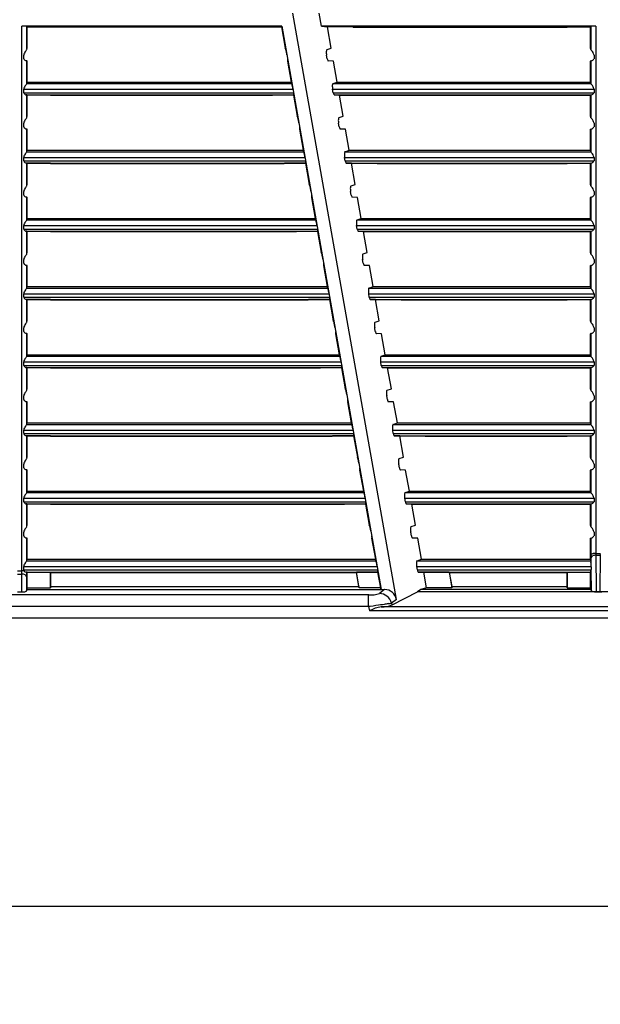
# Model space of a CAD drawing. Units: inches. Extents: x 0 to 264, y 0 to 204.
# Drawn here: x 76 to 85, y 103 to 118 of the extents above; entities that cross this region are included whole.
import ezdxf

# ---------------------------------------------------------------- set-up
doc = ezdxf.new("R2010")
doc.units = ezdxf.units.IN
doc.header["$LTSCALE"] = 24
doc.header["$MEASUREMENT"] = 0
doc.layers.add('dim', color=1, linetype='Continuous')
doc.layers.add('pipe', color=7, linetype='Continuous')
doc.styles.get("Standard").update_dxf_attribs({"font": 'arial.ttf'})
doc.dimstyles.new('ADS PLAN', dxfattribs={"dimscale": 24, "dimtxt": 0.075, "dimasz": 0.125, "dimexe": 0.0625, "dimexo": 0.0625, "dimgap": 0.09, "dimtad": 0, "dimtih": 1, "dimtoh": 1, "dimdec": 1, "dimlfac": 0.083333, "dimrnd": 0.5, "dimzin": 12, "dimdsep": 46, "dimtxsty": 'Standard', "dimcen": 0.09, "dimclrd": 256, "dimclre": 256, "dimclrt": 256, "dimazin": 2, "dimtfac": 1, "dimtdec": 1, "dimtofl": 0, "dimtmove": 0, "dimatfit": 3, "dimfxl": 0, "dimtolj": 1, "dimtzin": 0, "dimarcsym": 0})

# ---------------------------------------------------------------- blocks, each defined once
blk = doc.blocks.new('*D61')
at = {"layer": 'Defpoints', "color": 0}
for p in [(50.028, 109.731), (136.901, 109.101), (136.901, 104.703)]:
    blk.add_point(p, dxfattribs=at)
at = {"layer": 'dim', "lineweight": -2}
for p, q in [((50.028, 108.231), (50.028, 103.203)), ((136.901, 107.601), (136.901, 103.203)), ((53.028, 104.703), (90.464, 104.703)), ((133.901, 104.703), (96.465, 104.703))]:
    blk.add_line(p, q, dxfattribs=at)
at = {"layer": 'dim'}
for points in [[(53.028, 105.203), (53.028, 104.203), (50.028, 104.703)], [(133.901, 105.203), (133.901, 104.203), (136.901, 104.703)]]:
    blk.add_solid(points, dxfattribs=at)
at = {"layer": 'dim', "insert": (93.465, 104.703), "char_height": 1.8, "attachment_point": 5}
blk.add_mtext('\\A1;A', dxfattribs=at)
blk = doc.blocks.new('A$C11DE3B59')
at = {"color": 7, "linetype": 'Continuous'}
for p, q in [((32.026, -0.171), (30.448, 8.777)), ((30.883, 8.577), (30.848, 8.777)), ((30.28, 8.577), (26.314, 8.577)), ((26.314, 0.254), (26.314, 8.577)), ((26.338, 8.577), (26.325, 8.577)), ((26.348, 8.577), (26.338, 8.577)), ((26.357, 8.576), (26.348, 8.577)), ((26.365, 8.576), (26.357, 8.576)), ((26.37, 8.576), (26.365, 8.576)), ((26.375, 8.576), (26.37, 8.576)), ((26.394, 8.569), (26.389, 8.575)), ((26.389, 8.222), (26.389, 8.575)), ((26.394, 8.569), (26.749, 8.569)), ((26.394, 8.244), (26.394, 8.569)), ((26.752, 8.563), (26.749, 8.569)), ((29.949, 8.563), (26.752, 8.563)), ((29.949, 8.563), (29.952, 8.569)), ((29.952, 8.569), (30.273, 8.569)), ((30.28, 8.577), (30.273, 8.569)), ((30.273, 8.569), (30.331, 8.244)), ((30.28, 8.577), (31.796, -0.018)), ((30.883, 8.577), (30.976, 8.569)), ((35.069, 8.577), (30.883, 8.577)), ((31.362, 8.569), (30.976, 8.569)), ((31.033, 8.244), (30.976, 8.569)), ((31.367, 8.563), (31.362, 8.569)), ((31.367, 8.563), (34.631, 8.563)), ((34.634, 8.569), (34.631, 8.563)), ((34.634, 8.569), (34.989, 8.569)), ((34.994, 8.575), (34.989, 8.569)), ((34.989, 8.244), (34.989, 8.569)), ((34.994, 8.575), (34.994, 8.222)), ((35.008, 8.576), (35.004, 8.576)), ((35.013, 8.576), (35.008, 8.576)), ((35.018, 8.576), (35.013, 8.576)), ((35.026, 8.576), (35.018, 8.576)), ((35.035, 8.577), (35.026, 8.576)), ((35.045, 8.577), (35.035, 8.577)), ((35.058, 8.577), (35.045, 8.577)), ((35.069, 8.577), (35.069, 0.521)), ((26.341, 8.081), (26.341, 8.136)), ((26.37, 8.194), (26.374, 8.2)), ((26.374, 8.2), (26.381, 8.209)), ((26.389, 8.222), (26.39, 8.223)), ((26.39, 8.223), (26.394, 8.244)), ((30.34, 8.223), (30.331, 8.244)), ((30.346, 8.201), (30.344, 8.207)), ((30.347, 8.195), (30.346, 8.201)), ((30.348, 8.187), (30.347, 8.195)), ((30.351, 8.175), (30.348, 8.187)), ((30.353, 8.161), (30.351, 8.175)), ((30.357, 8.142), (30.353, 8.161)), ((30.972, 8.081), (30.962, 8.136)), ((30.97, 8.223), (31.033, 8.244)), ((34.993, 8.223), (34.989, 8.244)), ((34.994, 8.222), (34.993, 8.223)), ((35.042, 8.136), (35.042, 8.081)), ((26.383, 8.048), (26.379, 8.048)), ((26.394, 8.046), (26.389, 8.048)), ((26.389, 7.702), (26.389, 8.048)), ((26.394, 7.724), (26.394, 8.046)), ((30.366, 8.046), (30.372, 8.048)), ((30.366, 8.046), (30.422, 7.724)), ((30.369, 8.071), (30.368, 8.076)), ((30.37, 8.067), (30.369, 8.071)), ((30.371, 8.062), (30.37, 8.067)), ((30.371, 8.06), (30.371, 8.062)), ((30.371, 8.057), (30.371, 8.06)), ((30.372, 8.055), (30.371, 8.057)), ((31.068, 8.046), (30.987, 8.048)), ((31.125, 7.724), (31.068, 8.046)), ((34.989, 8.046), (34.994, 8.048)), ((34.989, 7.724), (34.989, 8.046)), ((34.994, 8.048), (34.994, 7.702)), ((34.996, 8.048), (34.998, 8.048)), ((34.998, 8.048), (35.001, 8.048)), ((35.001, 8.048), (35.004, 8.048)), ((26.37, 7.674), (26.374, 7.68)), ((26.374, 7.68), (26.381, 7.689)), ((26.389, 7.702), (26.39, 7.703)), ((26.39, 7.703), (26.394, 7.724)), ((26.39, 7.703), (30.432, 7.703)), ((26.394, 7.724), (30.422, 7.724)), ((30.432, 7.703), (30.422, 7.724)), ((30.437, 7.681), (30.436, 7.687)), ((30.439, 7.675), (30.437, 7.681)), ((30.44, 7.667), (30.439, 7.675)), ((30.442, 7.655), (30.44, 7.667)), ((31.062, 7.703), (31.125, 7.724)), ((31.062, 7.703), (34.993, 7.703)), ((31.125, 7.724), (34.989, 7.724)), ((34.993, 7.703), (34.989, 7.724)), ((34.994, 7.702), (34.993, 7.703)), ((26.341, 7.616), (30.449, 7.616)), ((26.341, 7.561), (26.341, 7.616)), ((26.341, 7.561), (30.459, 7.561)), ((26.379, 7.528), (30.464, 7.528)), ((26.383, 7.528), (26.379, 7.528)), ((26.394, 7.526), (26.389, 7.528)), ((26.389, 7.182), (26.389, 7.528)), ((26.749, 7.526), (26.394, 7.526)), ((26.394, 7.204), (26.394, 7.526)), ((26.752, 7.524), (26.749, 7.526)), ((26.752, 7.524), (30.132, 7.524)), ((30.132, 7.524), (30.136, 7.526)), ((30.457, 7.526), (30.136, 7.526)), ((30.445, 7.641), (30.442, 7.655)), ((30.448, 7.622), (30.445, 7.641)), ((30.457, 7.526), (30.464, 7.528)), ((30.457, 7.526), (30.514, 7.204)), ((30.461, 7.551), (30.46, 7.556)), ((30.462, 7.547), (30.461, 7.551)), ((30.462, 7.542), (30.462, 7.547)), ((30.463, 7.54), (30.462, 7.542)), ((30.463, 7.537), (30.463, 7.54)), ((30.463, 7.535), (30.463, 7.537)), ((31.054, 7.616), (35.042, 7.616)), ((31.064, 7.561), (31.054, 7.616)), ((31.064, 7.561), (35.042, 7.561)), ((31.16, 7.526), (31.079, 7.528)), ((31.079, 7.528), (35.004, 7.528)), ((31.16, 7.526), (31.546, 7.526)), ((31.216, 7.204), (31.16, 7.526)), ((31.55, 7.524), (31.546, 7.526)), ((31.55, 7.524), (34.631, 7.524)), ((34.631, 7.524), (34.634, 7.526)), ((34.634, 7.526), (34.989, 7.526)), ((34.989, 7.526), (34.994, 7.528)), ((34.989, 7.204), (34.989, 7.526)), ((34.994, 7.528), (34.994, 7.182)), ((34.996, 7.528), (34.998, 7.528)), ((34.998, 7.528), (35.001, 7.528)), ((35.001, 7.528), (35.004, 7.528)), ((35.042, 7.616), (35.042, 7.561)), ((26.341, 7.041), (26.341, 7.096)), ((26.37, 7.154), (26.374, 7.16)), ((26.374, 7.16), (26.381, 7.169)), ((26.389, 7.182), (26.39, 7.183)), ((26.39, 7.183), (26.394, 7.204)), ((30.524, 7.183), (30.514, 7.204)), ((30.529, 7.161), (30.528, 7.167)), ((30.53, 7.155), (30.529, 7.161)), ((30.532, 7.147), (30.53, 7.155)), ((30.534, 7.135), (30.532, 7.147)), ((30.537, 7.121), (30.534, 7.135)), ((30.54, 7.102), (30.537, 7.121)), ((31.155, 7.041), (31.145, 7.096)), ((31.154, 7.183), (31.216, 7.204)), ((34.993, 7.183), (34.989, 7.204)), ((34.994, 7.182), (34.993, 7.183)), ((35.042, 7.096), (35.042, 7.041)), ((26.383, 7.008), (26.379, 7.008)), ((26.385, 7.008), (26.383, 7.008)), ((26.394, 7.006), (26.389, 7.008)), ((26.389, 6.662), (26.389, 7.008)), ((26.394, 6.684), (26.394, 7.006)), ((30.549, 7.006), (30.556, 7.008)), ((30.549, 7.006), (30.606, 6.684)), ((30.553, 7.031), (30.552, 7.036)), ((30.553, 7.027), (30.553, 7.031)), ((30.554, 7.022), (30.553, 7.027)), ((30.554, 7.02), (30.554, 7.022)), ((30.555, 7.017), (30.554, 7.02)), ((30.555, 7.015), (30.555, 7.017)), ((31.251, 7.006), (31.171, 7.008)), ((31.308, 6.684), (31.251, 7.006)), ((34.989, 7.006), (34.994, 7.008)), ((34.989, 6.684), (34.989, 7.006)), ((34.994, 7.008), (34.994, 6.662)), ((34.996, 7.008), (34.998, 7.008)), ((34.998, 7.008), (35.001, 7.008)), ((35.001, 7.008), (35.004, 7.008)), ((26.37, 6.634), (26.374, 6.64)), ((26.374, 6.64), (26.381, 6.649)), ((26.389, 6.662), (26.39, 6.663)), ((26.39, 6.663), (26.394, 6.684)), ((26.39, 6.663), (30.615, 6.663)), ((26.394, 6.684), (30.606, 6.684)), ((30.615, 6.663), (30.606, 6.684)), ((30.621, 6.641), (30.619, 6.647)), ((30.622, 6.635), (30.621, 6.641)), ((30.623, 6.627), (30.622, 6.635)), ((30.626, 6.615), (30.623, 6.627)), ((30.628, 6.601), (30.626, 6.615)), ((31.245, 6.663), (31.308, 6.684)), ((31.245, 6.663), (34.993, 6.663)), ((31.308, 6.684), (34.989, 6.684)), ((34.993, 6.663), (34.989, 6.684)), ((34.994, 6.662), (34.993, 6.663)), ((26.341, 6.576), (30.633, 6.576)), ((26.341, 6.521), (26.341, 6.576)), ((26.341, 6.521), (30.643, 6.521)), ((26.379, 6.488), (30.647, 6.488)), ((26.383, 6.488), (26.379, 6.488)), ((26.394, 6.486), (26.389, 6.488)), ((26.389, 6.142), (26.389, 6.488)), ((26.749, 6.486), (26.394, 6.486)), ((26.394, 6.164), (26.394, 6.486)), ((26.752, 6.484), (26.749, 6.486)), ((26.752, 6.484), (30.316, 6.484)), ((30.316, 6.484), (30.319, 6.486)), ((30.641, 6.486), (30.319, 6.486)), ((30.632, 6.582), (30.628, 6.601)), ((30.641, 6.486), (30.647, 6.488)), ((30.641, 6.486), (30.697, 6.164)), ((30.644, 6.511), (30.643, 6.516)), ((30.645, 6.507), (30.644, 6.511)), ((30.646, 6.502), (30.645, 6.507)), ((30.646, 6.5), (30.646, 6.502)), ((30.646, 6.497), (30.646, 6.5)), ((30.647, 6.495), (30.646, 6.497)), ((31.237, 6.576), (35.042, 6.576)), ((31.247, 6.521), (31.237, 6.576)), ((31.247, 6.521), (35.042, 6.521)), ((31.343, 6.486), (31.263, 6.488)), ((31.263, 6.488), (35.004, 6.488)), ((31.343, 6.486), (31.73, 6.486)), ((31.4, 6.164), (31.343, 6.486)), ((31.734, 6.484), (31.73, 6.486)), ((31.734, 6.484), (34.631, 6.484)), ((34.631, 6.484), (34.634, 6.486)), ((34.634, 6.486), (34.989, 6.486)), ((34.989, 6.486), (34.994, 6.488)), ((34.989, 6.164), (34.989, 6.486)), ((34.994, 6.488), (34.994, 6.142)), ((34.996, 6.488), (34.998, 6.488)), ((34.998, 6.488), (35.001, 6.488)), ((35.001, 6.488), (35.004, 6.488)), ((35.042, 6.576), (35.042, 6.521)), ((26.39, 6.143), (26.394, 6.164)), ((30.707, 6.143), (30.697, 6.164)), ((31.337, 6.143), (31.4, 6.164)), ((34.993, 6.143), (34.989, 6.164)), ((26.341, 6.001), (26.341, 6.056)), ((26.37, 6.114), (26.374, 6.12)), ((26.374, 6.12), (26.381, 6.129)), ((26.389, 6.142), (26.39, 6.143)), ((30.712, 6.121), (30.711, 6.127)), ((30.714, 6.115), (30.712, 6.121)), ((30.715, 6.107), (30.714, 6.115)), ((30.717, 6.095), (30.715, 6.107)), ((30.72, 6.081), (30.717, 6.095)), ((30.724, 6.062), (30.72, 6.081)), ((31.339, 6.001), (31.329, 6.056)), ((34.994, 6.142), (34.993, 6.143)), ((35.042, 6.056), (35.042, 6.001)), ((26.383, 5.968), (26.379, 5.968)), ((26.394, 5.966), (26.389, 5.968)), ((26.389, 5.622), (26.389, 5.968)), ((26.394, 5.644), (26.394, 5.966)), ((30.732, 5.966), (30.739, 5.968)), ((30.732, 5.966), (30.789, 5.644)), ((30.736, 5.991), (30.735, 5.996)), ((30.737, 5.987), (30.736, 5.991)), ((30.737, 5.982), (30.737, 5.987)), ((30.738, 5.98), (30.737, 5.982)), ((30.738, 5.977), (30.738, 5.98)), ((30.738, 5.975), (30.738, 5.977)), ((31.435, 5.966), (31.354, 5.968)), ((31.491, 5.644), (31.435, 5.966)), ((34.989, 5.966), (34.994, 5.968)), ((34.989, 5.644), (34.989, 5.966)), ((34.994, 5.968), (34.994, 5.622)), ((34.996, 5.968), (34.998, 5.968)), ((34.998, 5.968), (35.001, 5.968)), ((35.001, 5.968), (35.004, 5.968)), ((26.37, 5.594), (26.374, 5.6)), ((26.374, 5.6), (26.381, 5.609)), ((26.389, 5.622), (26.39, 5.623)), ((26.39, 5.623), (26.394, 5.644)), ((26.39, 5.623), (30.799, 5.623)), ((26.394, 5.644), (30.789, 5.644)), ((30.799, 5.623), (30.789, 5.644)), ((30.804, 5.601), (30.803, 5.607)), ((30.805, 5.595), (30.804, 5.601)), ((30.807, 5.587), (30.805, 5.595)), ((30.809, 5.575), (30.807, 5.587)), ((30.812, 5.561), (30.809, 5.575)), ((30.815, 5.542), (30.812, 5.561)), ((31.429, 5.623), (31.491, 5.644)), ((31.429, 5.623), (34.993, 5.623)), ((31.491, 5.644), (34.989, 5.644)), ((34.993, 5.623), (34.989, 5.644)), ((34.994, 5.622), (34.993, 5.623)), ((26.341, 5.536), (30.816, 5.536)), ((26.341, 5.481), (26.341, 5.536)), ((26.341, 5.481), (30.826, 5.481)), ((26.379, 5.448), (30.831, 5.448)), ((26.383, 5.448), (26.379, 5.448)), ((26.394, 5.446), (26.389, 5.448)), ((26.389, 5.102), (26.389, 5.448)), ((26.749, 5.446), (26.394, 5.446)), ((26.394, 5.124), (26.394, 5.446)), ((26.752, 5.444), (26.749, 5.446)), ((26.752, 5.444), (30.499, 5.444)), ((30.499, 5.444), (30.502, 5.446)), ((30.824, 5.446), (30.502, 5.446)), ((30.824, 5.446), (30.831, 5.448)), ((30.824, 5.446), (30.881, 5.124)), ((30.828, 5.471), (30.827, 5.476)), ((30.828, 5.467), (30.828, 5.471)), ((30.829, 5.462), (30.828, 5.467)), ((30.829, 5.46), (30.829, 5.462)), ((30.83, 5.457), (30.829, 5.46)), ((30.83, 5.455), (30.83, 5.457)), ((31.42, 5.536), (35.042, 5.536)), ((31.43, 5.481), (31.42, 5.536)), ((31.43, 5.481), (35.042, 5.481)), ((31.526, 5.446), (31.446, 5.448)), ((31.446, 5.448), (35.004, 5.448)), ((31.526, 5.446), (31.913, 5.446)), ((31.583, 5.124), (31.526, 5.446)), ((31.917, 5.444), (31.913, 5.446)), ((31.917, 5.444), (34.631, 5.444)), ((34.631, 5.444), (34.634, 5.446)), ((34.634, 5.446), (34.989, 5.446)), ((34.989, 5.446), (34.994, 5.448)), ((34.989, 5.124), (34.989, 5.446)), ((34.994, 5.448), (34.994, 5.102)), ((34.996, 5.448), (34.998, 5.448)), ((34.998, 5.448), (35.001, 5.448)), ((35.001, 5.448), (35.004, 5.448)), ((35.042, 5.536), (35.042, 5.481)), ((26.39, 5.103), (26.394, 5.124)), ((30.89, 5.103), (30.881, 5.124)), ((31.52, 5.103), (31.583, 5.124)), ((34.993, 5.103), (34.989, 5.124)), ((26.341, 4.961), (26.341, 5.016)), ((26.37, 5.074), (26.374, 5.08)), ((26.374, 5.08), (26.381, 5.089)), ((26.389, 5.102), (26.39, 5.103)), ((30.896, 5.081), (30.894, 5.087)), ((30.897, 5.075), (30.896, 5.081)), ((30.898, 5.067), (30.897, 5.075)), ((30.901, 5.055), (30.898, 5.067)), ((30.903, 5.041), (30.901, 5.055)), ((30.907, 5.022), (30.903, 5.041)), ((31.522, 4.961), (31.512, 5.016)), ((34.994, 5.102), (34.993, 5.103)), ((35.042, 5.016), (35.042, 4.961)), ((26.383, 4.928), (26.379, 4.928)), ((26.394, 4.926), (26.389, 4.928)), ((26.389, 4.582), (26.389, 4.928)), ((26.394, 4.604), (26.394, 4.926)), ((30.916, 4.926), (30.923, 4.928)), ((30.916, 4.926), (30.972, 4.604)), ((30.919, 4.951), (30.919, 4.956)), ((30.92, 4.947), (30.919, 4.951)), ((30.921, 4.942), (30.92, 4.947)), ((30.921, 4.94), (30.921, 4.942)), ((30.922, 4.937), (30.921, 4.94)), ((30.922, 4.935), (30.922, 4.937)), ((31.618, 4.926), (31.538, 4.928)), ((31.675, 4.604), (31.618, 4.926)), ((34.989, 4.926), (34.994, 4.928)), ((34.989, 4.604), (34.989, 4.926)), ((34.994, 4.928), (34.994, 4.582)), ((34.996, 4.928), (34.998, 4.928)), ((34.998, 4.928), (35.001, 4.928)), ((35.001, 4.928), (35.004, 4.928)), ((26.37, 4.554), (26.374, 4.56)), ((26.374, 4.56), (26.381, 4.569)), ((26.389, 4.582), (26.39, 4.583)), ((26.39, 4.583), (26.394, 4.604)), ((26.39, 4.583), (30.982, 4.583)), ((26.394, 4.604), (30.972, 4.604)), ((30.982, 4.583), (30.972, 4.604)), ((30.987, 4.561), (30.986, 4.567)), ((30.989, 4.555), (30.987, 4.561)), ((30.99, 4.547), (30.989, 4.555)), ((30.993, 4.535), (30.99, 4.547)), ((30.995, 4.521), (30.993, 4.535)), ((30.999, 4.502), (30.995, 4.521)), ((31.612, 4.583), (31.675, 4.604)), ((31.612, 4.583), (34.993, 4.583)), ((31.675, 4.604), (34.989, 4.604)), ((34.993, 4.583), (34.989, 4.604)), ((34.994, 4.582), (34.993, 4.583)), ((26.341, 4.496), (31, 4.496)), ((26.341, 4.441), (26.341, 4.496)), ((26.341, 4.441), (31.009, 4.441)), ((26.379, 4.408), (31.014, 4.408)), ((26.383, 4.408), (26.379, 4.408)), ((26.394, 4.406), (26.389, 4.408)), ((26.389, 4.062), (26.389, 4.408)), ((26.749, 4.406), (26.394, 4.406)), ((26.394, 4.084), (26.394, 4.406)), ((26.752, 4.404), (26.749, 4.406)), ((26.752, 4.404), (30.682, 4.404)), ((30.682, 4.404), (30.686, 4.406)), ((31.007, 4.406), (30.686, 4.406)), ((31.007, 4.406), (31.014, 4.408)), ((31.007, 4.406), (31.064, 4.084)), ((31.011, 4.431), (31.01, 4.436)), ((31.012, 4.427), (31.011, 4.431)), ((31.012, 4.422), (31.012, 4.427)), ((31.013, 4.42), (31.012, 4.422)), ((31.013, 4.417), (31.013, 4.42)), ((31.014, 4.415), (31.013, 4.417)), ((31.604, 4.496), (35.042, 4.496)), ((31.614, 4.441), (31.604, 4.496)), ((31.614, 4.441), (35.042, 4.441)), ((31.71, 4.406), (31.629, 4.408)), ((31.629, 4.408), (35.004, 4.408)), ((31.71, 4.406), (32.097, 4.406)), ((31.766, 4.084), (31.71, 4.406)), ((32.101, 4.404), (32.097, 4.406)), ((32.101, 4.404), (34.631, 4.404)), ((34.631, 4.404), (34.634, 4.406)), ((34.634, 4.406), (34.989, 4.406)), ((34.989, 4.406), (34.994, 4.408)), ((34.989, 4.084), (34.989, 4.406)), ((34.994, 4.408), (34.994, 4.062)), ((34.996, 4.408), (34.998, 4.408)), ((34.998, 4.408), (35.001, 4.408)), ((35.001, 4.408), (35.004, 4.408)), ((35.042, 4.496), (35.042, 4.441)), ((26.389, 4.062), (26.39, 4.063)), ((26.39, 4.063), (26.394, 4.084)), ((31.074, 4.063), (31.064, 4.084)), ((31.704, 4.063), (31.766, 4.084)), ((34.993, 4.063), (34.989, 4.084)), ((34.994, 4.062), (34.993, 4.063)), ((26.341, 3.921), (26.341, 3.976)), ((26.37, 4.034), (26.374, 4.04)), ((26.374, 4.04), (26.381, 4.049)), ((31.079, 4.041), (31.078, 4.047)), ((31.08, 4.035), (31.079, 4.041)), ((31.082, 4.027), (31.08, 4.035)), ((31.084, 4.015), (31.082, 4.027)), ((31.087, 4.001), (31.084, 4.015)), ((31.09, 3.982), (31.087, 4.001)), ((31.103, 3.911), (31.102, 3.916)), ((31.103, 3.907), (31.103, 3.911)), ((31.104, 3.902), (31.103, 3.907)), ((31.705, 3.921), (31.696, 3.976)), ((35.042, 3.976), (35.042, 3.921)), ((26.383, 3.888), (26.379, 3.888)), ((26.394, 3.886), (26.389, 3.888)), ((26.389, 3.542), (26.389, 3.888)), ((26.394, 3.564), (26.394, 3.886)), ((31.099, 3.886), (31.106, 3.888)), ((31.099, 3.886), (31.156, 3.564)), ((31.105, 3.9), (31.104, 3.902)), ((31.105, 3.897), (31.105, 3.9)), ((31.105, 3.895), (31.105, 3.897)), ((31.801, 3.886), (31.721, 3.888)), ((31.858, 3.564), (31.801, 3.886)), ((34.989, 3.886), (34.994, 3.888)), ((34.989, 3.564), (34.989, 3.886)), ((34.994, 3.888), (34.994, 3.542)), ((34.996, 3.888), (34.998, 3.888)), ((34.998, 3.888), (35.001, 3.888)), ((35.001, 3.888), (35.004, 3.888)), ((26.341, 3.456), (31.183, 3.456)), ((26.341, 3.401), (26.341, 3.456)), ((26.37, 3.514), (26.374, 3.52)), ((26.374, 3.52), (26.381, 3.529)), ((26.389, 3.542), (26.39, 3.543)), ((26.39, 3.543), (26.394, 3.564)), ((26.39, 3.543), (31.165, 3.543)), ((26.394, 3.564), (31.156, 3.564)), ((31.165, 3.543), (31.156, 3.564)), ((31.171, 3.521), (31.17, 3.527)), ((31.172, 3.515), (31.171, 3.521)), ((31.174, 3.507), (31.172, 3.515)), ((31.176, 3.495), (31.174, 3.507)), ((31.178, 3.481), (31.176, 3.495)), ((31.182, 3.462), (31.178, 3.481)), ((31.787, 3.456), (35.042, 3.456)), ((31.797, 3.401), (31.787, 3.456)), ((31.795, 3.543), (31.858, 3.564)), ((31.795, 3.543), (34.993, 3.543)), ((31.858, 3.564), (34.989, 3.564)), ((34.993, 3.543), (34.989, 3.564)), ((34.994, 3.542), (34.993, 3.543)), ((35.042, 3.456), (35.042, 3.401)), ((26.341, 3.401), (31.193, 3.401)), ((26.379, 3.368), (31.198, 3.368)), ((26.383, 3.368), (26.379, 3.368)), ((26.394, 3.366), (26.389, 3.368)), ((26.389, 3.022), (26.389, 3.368)), ((26.749, 3.366), (26.394, 3.366)), ((26.394, 3.044), (26.394, 3.366)), ((26.752, 3.364), (26.749, 3.366)), ((26.752, 3.364), (30.866, 3.364)), ((30.866, 3.364), (30.869, 3.366)), ((31.191, 3.366), (30.869, 3.366)), ((31.191, 3.366), (31.198, 3.368)), ((31.191, 3.366), (31.247, 3.044)), ((31.194, 3.391), (31.194, 3.396)), ((31.195, 3.387), (31.194, 3.391)), ((31.196, 3.382), (31.195, 3.387)), ((31.196, 3.38), (31.196, 3.382)), ((31.197, 3.377), (31.196, 3.38)), ((31.197, 3.375), (31.197, 3.377)), ((31.797, 3.401), (35.042, 3.401)), ((31.893, 3.366), (31.813, 3.368)), ((31.813, 3.368), (35.004, 3.368)), ((31.893, 3.366), (32.28, 3.366)), ((31.95, 3.044), (31.893, 3.366)), ((32.284, 3.364), (32.28, 3.366)), ((32.284, 3.364), (34.631, 3.364)), ((34.631, 3.364), (34.634, 3.366)), ((34.634, 3.366), (34.989, 3.366)), ((34.989, 3.366), (34.994, 3.368)), ((34.989, 3.044), (34.989, 3.366)), ((34.994, 3.368), (34.994, 3.022)), ((34.996, 3.368), (34.998, 3.368)), ((34.998, 3.368), (35.001, 3.368)), ((35.001, 3.368), (35.004, 3.368)), ((26.374, 3), (26.381, 3.009)), ((26.389, 3.022), (26.39, 3.023)), ((26.39, 3.023), (26.394, 3.044)), ((31.257, 3.023), (31.247, 3.044)), ((31.262, 3.001), (31.261, 3.007)), ((31.887, 3.023), (31.95, 3.044)), ((34.993, 3.023), (34.989, 3.044)), ((34.994, 3.022), (34.993, 3.023)), ((26.341, 2.881), (26.341, 2.936)), ((26.37, 2.994), (26.374, 3)), ((31.264, 2.995), (31.262, 3.001)), ((31.265, 2.987), (31.264, 2.995)), ((31.268, 2.975), (31.265, 2.987)), ((31.27, 2.961), (31.268, 2.975)), ((31.274, 2.942), (31.27, 2.961)), ((31.286, 2.871), (31.285, 2.876)), ((31.287, 2.867), (31.286, 2.871)), ((31.288, 2.862), (31.287, 2.867)), ((31.288, 2.86), (31.288, 2.862)), ((31.288, 2.857), (31.288, 2.86)), ((31.289, 2.855), (31.288, 2.857)), ((31.889, 2.881), (31.879, 2.936)), ((35.042, 2.936), (35.042, 2.881)), ((26.383, 2.848), (26.379, 2.848)), ((26.394, 2.846), (26.389, 2.848)), ((26.389, 2.502), (26.389, 2.848)), ((26.394, 2.524), (26.394, 2.846)), ((31.282, 2.846), (31.289, 2.848)), ((31.282, 2.846), (31.339, 2.524)), ((31.985, 2.846), (31.904, 2.848)), ((32.042, 2.524), (31.985, 2.846)), ((34.989, 2.846), (34.994, 2.848)), ((34.989, 2.524), (34.989, 2.846)), ((34.994, 2.848), (34.994, 2.502)), ((34.996, 2.848), (34.998, 2.848)), ((34.998, 2.848), (35.001, 2.848)), ((35.001, 2.848), (35.004, 2.848)), ((26.341, 2.416), (31.366, 2.416)), ((26.341, 2.361), (26.341, 2.416)), ((26.37, 2.474), (26.374, 2.48)), ((26.374, 2.48), (26.381, 2.489)), ((26.389, 2.502), (26.39, 2.503)), ((26.39, 2.503), (26.394, 2.524)), ((26.39, 2.503), (31.349, 2.503)), ((26.394, 2.524), (31.339, 2.524)), ((31.349, 2.503), (31.339, 2.524)), ((31.354, 2.481), (31.353, 2.487)), ((31.355, 2.475), (31.354, 2.481)), ((31.357, 2.467), (31.355, 2.475)), ((31.359, 2.455), (31.357, 2.467)), ((31.362, 2.441), (31.359, 2.455)), ((31.365, 2.422), (31.362, 2.441)), ((31.971, 2.416), (35.042, 2.416)), ((31.98, 2.361), (31.971, 2.416)), ((31.979, 2.503), (32.042, 2.524)), ((31.979, 2.503), (34.993, 2.503)), ((32.042, 2.524), (34.989, 2.524)), ((34.993, 2.503), (34.989, 2.524)), ((34.994, 2.502), (34.993, 2.503)), ((35.042, 2.416), (35.042, 2.361)), ((26.341, 2.361), (31.376, 2.361)), ((26.379, 2.328), (31.381, 2.328)), ((26.383, 2.328), (26.379, 2.328)), ((26.394, 2.326), (26.389, 2.328)), ((26.389, 1.982), (26.389, 2.328)), ((26.749, 2.326), (26.394, 2.326)), ((26.394, 2.004), (26.394, 2.326)), ((26.752, 2.324), (26.749, 2.326)), ((26.752, 2.324), (31.049, 2.324)), ((31.049, 2.324), (31.052, 2.326)), ((31.374, 2.326), (31.052, 2.326)), ((31.374, 2.326), (31.381, 2.328)), ((31.374, 2.326), (31.431, 2.004)), ((31.378, 2.351), (31.377, 2.356)), ((31.379, 2.347), (31.378, 2.351)), ((31.379, 2.342), (31.379, 2.347)), ((31.38, 2.34), (31.379, 2.342)), ((31.38, 2.337), (31.38, 2.34)), ((31.38, 2.335), (31.38, 2.337)), ((31.98, 2.361), (35.042, 2.361)), ((32.077, 2.326), (31.996, 2.328)), ((31.996, 2.328), (35.004, 2.328)), ((32.077, 2.326), (32.463, 2.326)), ((32.133, 2.004), (32.077, 2.326)), ((32.467, 2.324), (32.463, 2.326)), ((32.467, 2.324), (34.631, 2.324)), ((34.631, 2.324), (34.634, 2.326)), ((34.634, 2.326), (34.989, 2.326)), ((34.989, 2.326), (34.994, 2.328)), ((34.989, 2.004), (34.989, 2.326)), ((34.994, 2.328), (34.994, 1.982)), ((34.996, 2.328), (34.998, 2.328)), ((34.998, 2.328), (35.001, 2.328)), ((35.001, 2.328), (35.004, 2.328)), ((26.37, 1.954), (26.374, 1.96)), ((26.374, 1.96), (26.381, 1.969)), ((26.389, 1.982), (26.39, 1.983)), ((26.39, 1.983), (26.394, 2.004)), ((31.441, 1.983), (31.431, 2.004)), ((31.446, 1.961), (31.445, 1.967)), ((31.447, 1.955), (31.446, 1.961)), ((31.449, 1.947), (31.447, 1.955)), ((32.071, 1.983), (32.133, 2.004)), ((34.993, 1.983), (34.989, 2.004)), ((34.994, 1.982), (34.993, 1.983)), ((26.341, 1.841), (26.341, 1.896)), ((26.383, 1.808), (26.379, 1.808)), ((26.394, 1.806), (26.389, 1.808)), ((26.389, 1.462), (26.389, 1.808)), ((26.394, 1.484), (26.394, 1.806)), ((31.451, 1.935), (31.449, 1.947)), ((31.454, 1.921), (31.451, 1.935)), ((31.457, 1.902), (31.454, 1.921)), ((31.466, 1.806), (31.473, 1.808)), ((31.466, 1.806), (31.523, 1.484)), ((31.469, 1.831), (31.469, 1.836)), ((31.47, 1.827), (31.469, 1.831)), ((31.471, 1.822), (31.47, 1.827)), ((31.471, 1.82), (31.471, 1.822)), ((31.472, 1.817), (31.471, 1.82)), ((31.472, 1.815), (31.472, 1.817)), ((32.072, 1.841), (32.062, 1.896)), ((32.168, 1.806), (32.088, 1.808)), ((32.225, 1.484), (32.168, 1.806)), ((34.989, 1.806), (34.994, 1.808)), ((34.989, 1.484), (34.989, 1.806)), ((34.994, 1.808), (34.994, 1.462)), ((34.996, 1.808), (34.998, 1.808)), ((34.998, 1.808), (35.001, 1.808)), ((35.001, 1.808), (35.004, 1.808)), ((35.042, 1.896), (35.042, 1.841)), ((26.341, 1.376), (31.55, 1.376)), ((26.341, 1.321), (26.341, 1.376)), ((26.37, 1.434), (26.374, 1.44)), ((26.374, 1.44), (26.381, 1.449)), ((26.389, 1.462), (26.39, 1.463)), ((26.39, 1.463), (26.394, 1.484)), ((26.39, 1.463), (31.532, 1.463)), ((26.394, 1.484), (31.523, 1.484)), ((31.532, 1.463), (31.523, 1.484)), ((31.538, 1.441), (31.536, 1.447)), ((31.539, 1.435), (31.538, 1.441)), ((31.54, 1.427), (31.539, 1.435)), ((31.543, 1.415), (31.54, 1.427)), ((31.545, 1.401), (31.543, 1.415)), ((31.549, 1.382), (31.545, 1.401)), ((32.154, 1.376), (35.042, 1.376)), ((32.164, 1.321), (32.154, 1.376)), ((32.162, 1.463), (32.225, 1.484)), ((32.162, 1.463), (34.993, 1.463)), ((32.225, 1.484), (34.989, 1.484)), ((34.993, 1.463), (34.989, 1.484)), ((34.994, 1.462), (34.993, 1.463)), ((35.042, 1.376), (35.042, 1.321)), ((26.341, 1.321), (31.56, 1.321)), ((26.379, 1.288), (31.564, 1.288)), ((26.383, 1.288), (26.379, 1.288)), ((26.394, 1.286), (26.389, 1.288)), ((26.389, 0.942), (26.389, 1.288)), ((26.749, 1.286), (26.394, 1.286)), ((26.394, 0.964), (26.394, 1.286)), ((26.752, 1.284), (26.749, 1.286)), ((26.752, 1.284), (31.232, 1.284)), ((31.232, 1.284), (31.236, 1.286)), ((31.557, 1.286), (31.236, 1.286)), ((31.557, 1.286), (31.564, 1.288)), ((31.557, 1.286), (31.614, 0.964)), ((31.561, 1.311), (31.56, 1.316)), ((31.562, 1.307), (31.561, 1.311)), ((31.563, 1.302), (31.562, 1.307)), ((31.563, 1.3), (31.563, 1.302)), ((31.563, 1.297), (31.563, 1.3)), ((31.564, 1.295), (31.563, 1.297)), ((32.164, 1.321), (35.042, 1.321)), ((32.26, 1.286), (32.179, 1.288)), ((32.179, 1.288), (35.004, 1.288)), ((32.26, 1.286), (32.647, 1.286)), ((32.317, 0.964), (32.26, 1.286)), ((32.651, 1.284), (32.647, 1.286)), ((32.651, 1.284), (34.631, 1.284)), ((34.631, 1.284), (34.634, 1.286)), ((34.634, 1.286), (34.989, 1.286)), ((34.989, 1.286), (34.994, 1.288)), ((34.989, 0.964), (34.989, 1.286)), ((34.994, 1.288), (34.994, 0.942)), ((34.996, 1.288), (34.998, 1.288)), ((34.998, 1.288), (35.001, 1.288)), ((35.001, 1.288), (35.004, 1.288)), ((26.37, 0.914), (26.374, 0.92)), ((26.374, 0.92), (26.381, 0.929)), ((26.389, 0.942), (26.39, 0.943)), ((26.39, 0.943), (26.394, 0.964)), ((31.624, 0.943), (31.614, 0.964)), ((31.629, 0.921), (31.628, 0.927)), ((31.631, 0.915), (31.629, 0.921)), ((31.632, 0.907), (31.631, 0.915)), ((31.634, 0.895), (31.632, 0.907)), ((32.254, 0.943), (32.317, 0.964)), ((34.993, 0.943), (34.989, 0.964)), ((34.994, 0.942), (34.993, 0.943)), ((26.341, 0.801), (26.341, 0.856)), ((26.383, 0.768), (26.379, 0.768)), ((26.394, 0.766), (26.389, 0.768)), ((26.389, 0.422), (26.389, 0.768)), ((26.394, 0.444), (26.394, 0.766)), ((31.637, 0.881), (31.634, 0.895)), ((31.64, 0.862), (31.637, 0.881)), ((31.649, 0.766), (31.656, 0.768)), ((31.649, 0.766), (31.706, 0.444)), ((31.653, 0.791), (31.652, 0.796)), ((31.654, 0.787), (31.653, 0.791)), ((31.654, 0.782), (31.654, 0.787)), ((31.655, 0.78), (31.654, 0.782)), ((31.655, 0.777), (31.655, 0.78)), ((31.655, 0.775), (31.655, 0.777)), ((32.256, 0.801), (32.246, 0.856)), ((32.352, 0.766), (32.271, 0.768)), ((32.408, 0.444), (32.352, 0.766)), ((34.989, 0.766), (34.994, 0.768)), ((34.989, 0.444), (34.989, 0.766)), ((34.994, 0.768), (34.994, 0.472)), ((34.996, 0.768), (34.998, 0.768)), ((34.998, 0.768), (35.001, 0.768)), ((35.001, 0.768), (35.004, 0.768)), ((35.042, 0.856), (35.042, 0.801)), ((34.994, 0.472), (34.994, 0.416)), ((35.069, 0.534), (35.138, 0.534)), ((35.069, 0.521), (35.072, -0.051)), ((35.069, 0.506), (35.138, 0.506)), ((35.135, -0.051), (35.138, 0.518)), ((26.341, 0.336), (31.733, 0.336)), ((26.341, 0.281), (26.341, 0.336)), ((26.37, 0.394), (26.374, 0.4)), ((26.374, 0.4), (26.381, 0.409)), ((26.389, 0.422), (26.39, 0.423)), ((26.39, 0.423), (26.394, 0.444)), ((26.39, 0.423), (31.716, 0.423)), ((26.394, 0.444), (31.706, 0.444)), ((31.716, 0.423), (31.706, 0.444)), ((31.721, 0.401), (31.72, 0.407)), ((31.722, 0.395), (31.721, 0.401)), ((31.724, 0.387), (31.722, 0.395)), ((31.726, 0.375), (31.724, 0.387)), ((31.729, 0.361), (31.726, 0.375)), ((31.732, 0.342), (31.729, 0.361)), ((32.337, 0.336), (34.998, 0.336)), ((32.347, 0.281), (32.337, 0.336)), ((32.346, 0.423), (32.408, 0.444)), ((32.346, 0.423), (34.993, 0.423)), ((32.408, 0.444), (34.989, 0.444)), ((34.993, 0.423), (34.989, 0.444)), ((26.245, 0.268), (26.314, 0.268)), ((26.245, 0.218), (26.314, 0.218)), ((26.311, -0.055), (26.314, 0.218)), ((26.314, 0.24), (26.314, 0.254)), ((26.314, 0.227), (26.314, 0.24)), ((26.314, 0.218), (26.314, 0.227)), ((26.341, 0.281), (31.743, 0.281)), ((26.379, 0.248), (31.748, 0.248)), ((26.383, 0.248), (26.379, 0.248)), ((26.387, -0.033), (26.389, 0.175)), ((26.389, 0.248), (26.389, 0.248)), ((26.394, 0.246), (26.389, 0.248)), ((26.389, 0.206), (26.389, 0.248)), ((26.389, 0.175), (26.389, 0.206)), ((26.394, 0.246), (26.749, 0.246)), ((26.394, 0.01), (26.394, 0.246)), ((26.749, 0.246), (26.752, 0.244)), ((26.749, 0.01), (26.749, 0.246)), ((26.752, 0.244), (31.416, 0.244)), ((26.752, 0.244), (26.752, 0.029)), ((31.419, 0.246), (31.416, 0.244)), ((31.454, 0.029), (31.416, 0.244)), ((31.741, 0.246), (31.419, 0.246)), ((31.461, 0.01), (31.419, 0.246)), ((31.741, 0.246), (31.748, 0.248)), ((31.741, 0.246), (31.782, 0.01)), ((31.745, 0.271), (31.744, 0.276)), ((31.745, 0.267), (31.745, 0.271)), ((31.746, 0.262), (31.745, 0.267)), ((31.746, 0.26), (31.746, 0.262)), ((31.747, 0.257), (31.746, 0.26)), ((31.747, 0.255), (31.747, 0.257)), ((32.347, 0.281), (34.995, 0.281)), ((32.443, 0.246), (32.363, 0.248)), ((32.363, 0.248), (34.994, 0.248)), ((32.83, 0.246), (32.443, 0.246)), ((32.485, 0.01), (32.443, 0.246)), ((32.83, 0.246), (32.834, 0.244)), ((32.83, 0.246), (32.872, 0.01)), ((32.834, 0.244), (34.631, 0.244)), ((32.834, 0.244), (32.872, 0.029)), ((34.634, 0.246), (34.631, 0.244)), ((34.631, 0.244), (34.631, 0.029)), ((34.634, 0.246), (34.989, 0.246)), ((34.634, 0.01), (34.634, 0.246)), ((34.989, 0.246), (34.994, 0.248)), ((34.989, 0.01), (34.989, 0.246)), ((34.994, 0.253), (34.995, 0.255)), ((34.995, 0.29), (34.995, 0.278)), ((34.995, 0.278), (34.995, 0.271)), ((34.995, 0.271), (34.995, 0.269)), ((34.995, 0.269), (34.995, 0.268)), ((34.995, 0.261), (34.995, 0.268)), ((34.995, 0.266), (34.996, -0.034)), ((34.995, 0.257), (34.995, 0.261)), ((34.995, 0.255), (34.995, 0.257)), ((26.394, 0.01), (26.388, -0.018)), ((26.394, 0.01), (26.749, 0.01)), ((26.752, 0.029), (26.749, 0.01)), ((26.752, 0.029), (31.454, 0.029)), ((31.454, 0.029), (31.461, 0.01)), ((31.782, 0.01), (31.461, 0.01)), ((31.796, -0.018), (31.782, 0.01)), ((32.485, 0.01), (32.398, -0.018)), ((32.872, 0.01), (32.485, 0.01)), ((32.872, 0.029), (34.631, 0.029)), ((32.872, 0.029), (32.872, 0.01)), ((34.631, 0.029), (34.634, 0.01)), ((34.634, 0.01), (34.989, 0.01)), ((34.989, 0.01), (34.995, -0.018)), ((31.608, -0.098), (20.957, -0.098)), ((26.249, -0.055), (26.311, -0.055)), ((26.388, -0.018), (26.387, -0.033)), ((26.388, -0.018), (31.847, -0.018)), ((31.603, -0.278), (31.603, -0.098)), ((31.847, -0.018), (31.767, -0.076)), ((31.96, -0.253), (32.351, -0.053)), ((32.398, -0.018), (32.351, -0.053)), ((37.856, -0.053), (32.351, -0.053)), ((34.995, -0.018), (32.398, -0.018)), ((34.995, -0.018), (34.996, -0.034)), ((35.072, -0.051), (35.135, -0.051)), ((31.603, -0.278), (20.957, -0.278)), ((31.626, -0.275), (31.603, -0.278)), ((31.603, -0.278), (31.618, -0.34)), ((31.671, -0.269), (31.626, -0.275)), ((31.715, -0.263), (31.671, -0.269)), ((31.756, -0.257), (31.715, -0.263)), ((31.786, -0.253), (31.756, -0.257)), ((31.815, -0.249), (31.786, -0.253)), ((38.41, -0.281), (31.797, -0.281)), ((31.841, -0.245), (31.815, -0.249)), ((31.857, -0.242), (31.841, -0.245)), ((31.873, -0.239), (31.857, -0.242)), ((31.887, -0.237), (31.873, -0.239)), ((31.901, -0.234), (31.887, -0.237)), ((31.913, -0.232), (31.901, -0.234)), ((32.026, -0.171), (31.953, -0.223)), ((31.953, -0.223), (31.96, -0.253)), ((2.052, -0.448), (86.802, -0.448)), ((38.589, -0.34), (31.618, -0.34))]:
    blk.add_line(p, q, dxfattribs=at)
for centre, radius, start, end in [((26.377, 8.509), 0.067, 79.0583, 91.8327), ((35.004, 8.523), 0.0523, 89.3722, 101.3663), ((26.449, 8.12), 0.109, 136.628, 171.1043), ((26.351, 8.237), 0.0414, 316.8297, 338.4274), ((30.225, 8.186), 0.121, 10.2485, 18.0976), ((31.023, 8.191), 0.0648, 159.9832, 175.9806), ((31.198, 8.183), 0.241, 176.8908, 191.1248), ((30.976, 8.209), 0.0154, 113.5525, 163.4662), ((35.037, 8.24), 0.0472, 202, 224.2697), ((34.91, 8.111), 0.134, 10.9421, 45.8293), ((26.397, 8.107), 0.0621, 205.6561, 253.1107), ((26.384, 7.997), 0.0514, 84.2385, 90.841), ((30.343, 8.048), 0.0292, 359.1551, 12.4243), ((31.061, 8.097), 0.0907, 190.1116, 204.714), ((31.012, 8.073), 0.0362, 203.9831, 219.0783), ((30.988, 8.054), 0.0056, 213.3995, 260.1355), ((34.996, 8.027), 0.0206, 89.6861, 97.4248), ((34.986, 8.107), 0.0611, 286.479, 334.7543), ((26.449, 7.6), 0.109, 136.628, 171.1043), ((26.351, 7.717), 0.0414, 316.8297, 338.4274), ((30.317, 7.666), 0.121, 10.2485, 18.0976), ((31.29, 7.663), 0.241, 176.8908, 191.1248), ((31.114, 7.671), 0.0648, 159.9832, 175.9806), ((31.068, 7.689), 0.0154, 113.5525, 163.4662), ((35.037, 7.72), 0.0472, 202, 224.2697), ((34.91, 7.591), 0.134, 10.9421, 45.8293), ((26.397, 7.587), 0.0621, 205.6561, 253.1107), ((26.384, 7.477), 0.0514, 84.2385, 90.841), ((30.435, 7.528), 0.0292, 359.1551, 12.4243), ((31.153, 7.577), 0.0907, 190.1116, 204.714), ((31.103, 7.553), 0.0362, 203.9831, 219.0783), ((31.08, 7.534), 0.0056, 213.3995, 260.1355), ((34.996, 7.507), 0.0206, 89.6861, 97.4248), ((34.986, 7.587), 0.0611, 286.479, 334.7543), ((26.449, 7.08), 0.109, 136.628, 171.1043), ((26.351, 7.197), 0.0414, 316.8297, 338.4274), ((30.408, 7.146), 0.121, 10.2485, 18.0976), ((31.206, 7.151), 0.0648, 159.9832, 175.9806), ((31.382, 7.143), 0.241, 176.8908, 191.1248), ((31.16, 7.169), 0.0154, 113.5525, 163.4662), ((35.037, 7.2), 0.0472, 202, 224.2697), ((34.91, 7.071), 0.134, 10.9421, 45.8293), ((26.397, 7.067), 0.0621, 205.6561, 253.1107), ((26.386, 6.976), 0.0317, 82.9613, 91.5523), ((30.527, 7.008), 0.0292, 359.1551, 12.4243), ((31.245, 7.057), 0.0907, 190.1116, 204.714), ((31.195, 7.033), 0.0362, 203.9831, 219.0783), ((31.172, 7.014), 0.0056, 213.3995, 260.1355), ((34.996, 6.987), 0.0206, 89.6861, 97.4248), ((34.986, 7.067), 0.0611, 286.479, 334.7543), ((26.449, 6.56), 0.109, 136.628, 171.1043), ((26.351, 6.677), 0.0414, 316.8297, 338.4274), ((30.5, 6.626), 0.121, 10.2485, 18.0976), ((31.298, 6.631), 0.0648, 159.9832, 175.9806), ((31.474, 6.623), 0.241, 176.8908, 191.1248), ((31.251, 6.649), 0.0154, 113.5525, 163.4662), ((35.037, 6.68), 0.0472, 202, 224.2697), ((34.91, 6.551), 0.134, 10.9421, 45.8293), ((26.397, 6.547), 0.0621, 205.6561, 253.1107), ((26.384, 6.437), 0.0514, 84.2385, 90.841), ((30.618, 6.488), 0.0292, 359.1551, 12.4243), ((31.336, 6.537), 0.0907, 190.1116, 204.714), ((31.287, 6.513), 0.0362, 203.9831, 219.0783), ((31.263, 6.494), 0.0056, 213.3995, 260.1355), ((34.996, 6.467), 0.0206, 89.6861, 97.4248), ((34.986, 6.547), 0.0611, 286.479, 334.7543), ((26.449, 6.04), 0.109, 136.628, 171.1043), ((26.351, 6.157), 0.0414, 316.8297, 338.4274), ((30.592, 6.106), 0.121, 10.2485, 18.0976), ((31.565, 6.103), 0.241, 176.8908, 191.1248), ((31.389, 6.111), 0.0648, 159.9832, 175.9806), ((31.343, 6.129), 0.0154, 113.5525, 163.4662), ((35.037, 6.16), 0.0472, 202, 224.2697), ((34.91, 6.031), 0.134, 10.9421, 45.8293), ((26.397, 6.027), 0.0621, 205.6561, 253.1107), ((26.384, 5.917), 0.0514, 84.2385, 90.841), ((30.71, 5.968), 0.0292, 359.1551, 12.4243), ((31.428, 6.017), 0.0907, 190.1116, 204.714), ((31.379, 5.993), 0.0362, 203.9831, 219.0783), ((31.355, 5.974), 0.0056, 213.3995, 260.1355), ((34.996, 5.947), 0.0206, 89.6861, 97.4248), ((34.986, 6.027), 0.0611, 286.479, 334.7543), ((26.449, 5.52), 0.109, 136.628, 171.1043), ((26.351, 5.637), 0.0414, 316.8297, 338.4274), ((30.683, 5.586), 0.121, 10.2485, 18.0976), ((31.481, 5.591), 0.0648, 159.9832, 175.9806), ((31.657, 5.583), 0.241, 176.8908, 191.1248), ((31.435, 5.609), 0.0154, 113.5525, 163.4662), ((35.037, 5.64), 0.0472, 202, 224.2697), ((34.91, 5.511), 0.134, 10.9421, 45.8293), ((26.397, 5.507), 0.0621, 205.6561, 253.1107), ((26.384, 5.397), 0.0514, 84.2385, 90.841), ((30.802, 5.448), 0.0292, 359.1551, 12.4243), ((31.52, 5.497), 0.0907, 190.1116, 204.714), ((31.47, 5.473), 0.0362, 203.9831, 219.0783), ((31.447, 5.454), 0.0056, 213.3995, 260.1355), ((34.996, 5.427), 0.0206, 89.6861, 97.4248), ((34.986, 5.507), 0.0611, 286.479, 334.7543), ((26.449, 5), 0.109, 136.628, 171.1043), ((26.397, 4.987), 0.0621, 205.6561, 253.1107), ((26.351, 5.117), 0.0414, 316.8297, 338.4274), ((30.775, 5.066), 0.121, 10.2485, 18.0976), ((31.573, 5.071), 0.0648, 159.9832, 175.9806), ((31.749, 5.063), 0.241, 176.8908, 191.1248), ((31.527, 5.089), 0.0154, 113.5525, 163.4662), ((31.611, 4.977), 0.0907, 190.1116, 204.714), ((35.037, 5.12), 0.0472, 202, 224.2697), ((34.91, 4.991), 0.134, 10.9421, 45.8293), ((34.986, 4.987), 0.0611, 286.479, 334.7543), ((26.384, 4.877), 0.0514, 84.2385, 90.841), ((30.893, 4.928), 0.0292, 359.1551, 12.4243), ((31.562, 4.953), 0.0362, 203.9831, 219.0783), ((31.539, 4.934), 0.0056, 213.3995, 260.1355), ((34.996, 4.907), 0.0206, 89.6861, 97.4248), ((26.449, 4.48), 0.109, 136.628, 171.1043), ((26.351, 4.597), 0.0414, 316.8297, 338.4274), ((30.867, 4.546), 0.121, 10.2485, 18.0976), ((31.84, 4.543), 0.241, 176.8908, 191.1248), ((31.664, 4.551), 0.0648, 159.9832, 175.9806), ((31.618, 4.569), 0.0154, 113.5525, 163.4662), ((35.037, 4.6), 0.0472, 202, 224.2697), ((34.91, 4.471), 0.134, 10.9421, 45.8293), ((26.397, 4.467), 0.0621, 205.6561, 253.1107), ((26.384, 4.357), 0.0514, 84.2385, 90.841), ((30.985, 4.408), 0.0292, 359.1551, 12.4243), ((31.703, 4.457), 0.0907, 190.1116, 204.714), ((31.654, 4.433), 0.0362, 203.9831, 219.0783), ((31.63, 4.414), 0.0056, 213.3995, 260.1355), ((34.996, 4.387), 0.0206, 89.6861, 97.4248), ((34.986, 4.467), 0.0611, 286.479, 334.7543), ((26.351, 4.077), 0.0414, 316.8297, 338.4274), ((30.958, 4.026), 0.121, 10.2485, 18.0976), ((31.71, 4.049), 0.0154, 113.5525, 163.4662), ((35.037, 4.08), 0.0472, 202, 224.2697), ((26.449, 3.96), 0.109, 136.628, 171.1043), ((26.397, 3.947), 0.0621, 205.6561, 253.1107), ((31.756, 4.031), 0.0648, 159.9832, 175.9806), ((31.932, 4.023), 0.241, 176.8908, 191.1248), ((31.795, 3.937), 0.0907, 190.1116, 204.714), ((34.91, 3.951), 0.134, 10.9421, 45.8293), ((34.986, 3.947), 0.0611, 286.479, 334.7543), ((26.384, 3.837), 0.0514, 84.2385, 90.841), ((31.077, 3.888), 0.0292, 359.1551, 12.4243), ((31.745, 3.913), 0.0362, 203.9831, 219.0783), ((31.722, 3.894), 0.0056, 213.3995, 260.1355), ((34.996, 3.867), 0.0206, 89.6861, 97.4248), ((26.449, 3.44), 0.109, 136.628, 171.1043), ((26.351, 3.557), 0.0414, 316.8297, 338.4274), ((31.05, 3.506), 0.121, 10.2485, 18.0976), ((31.848, 3.511), 0.0648, 159.9832, 175.9806), ((32.024, 3.503), 0.241, 176.8908, 191.1248), ((31.802, 3.529), 0.0154, 113.5525, 163.4662), ((35.037, 3.56), 0.0472, 202, 224.2697), ((34.91, 3.431), 0.134, 10.9421, 45.8293), ((26.397, 3.427), 0.0621, 205.6561, 253.1107), ((26.384, 3.317), 0.0514, 84.2385, 90.841), ((31.168, 3.368), 0.0292, 359.1551, 12.4243), ((31.886, 3.417), 0.0907, 190.1116, 204.714), ((31.837, 3.393), 0.0362, 203.9831, 219.0783), ((31.814, 3.374), 0.0056, 213.3995, 260.1355), ((34.996, 3.347), 0.0206, 89.6861, 97.4248), ((34.986, 3.427), 0.0611, 286.479, 334.7543), ((26.351, 3.037), 0.0414, 316.8297, 338.4274), ((31.142, 2.986), 0.121, 10.2485, 18.0976), ((31.939, 2.991), 0.0648, 159.9832, 175.9806), ((31.893, 3.009), 0.0154, 113.5525, 163.4662), ((35.037, 3.04), 0.0472, 202, 224.2697), ((34.91, 2.911), 0.134, 10.9421, 45.8293), ((26.449, 2.92), 0.109, 136.628, 171.1043), ((26.397, 2.907), 0.0621, 205.6561, 253.1107), ((31.26, 2.848), 0.0292, 359.1551, 12.4243), ((32.115, 2.983), 0.241, 176.8908, 191.1248), ((31.978, 2.897), 0.0907, 190.1116, 204.714), ((31.929, 2.873), 0.0362, 203.9831, 219.0783), ((34.986, 2.907), 0.0611, 286.479, 334.7543), ((26.384, 2.797), 0.0514, 84.2385, 90.841), ((31.905, 2.854), 0.0056, 213.3995, 260.1355), ((34.996, 2.827), 0.0206, 89.6861, 97.4248), ((26.449, 2.4), 0.109, 136.628, 171.1043), ((26.351, 2.517), 0.0414, 316.8297, 338.4274), ((31.233, 2.466), 0.121, 10.2485, 18.0976), ((32.031, 2.471), 0.0648, 159.9832, 175.9806), ((32.207, 2.463), 0.241, 176.8908, 191.1248), ((31.985, 2.489), 0.0154, 113.5525, 163.4662), ((35.037, 2.52), 0.0472, 202, 224.2697), ((34.91, 2.391), 0.134, 10.9421, 45.8293), ((26.397, 2.387), 0.0621, 205.6561, 253.1107), ((26.384, 2.277), 0.0514, 84.2385, 90.841), ((31.352, 2.328), 0.0292, 359.1551, 12.4243), ((32.07, 2.377), 0.0907, 190.1116, 204.714), ((32.02, 2.353), 0.0362, 203.9831, 219.0783), ((31.997, 2.334), 0.0056, 213.3995, 260.1355), ((34.996, 2.307), 0.0206, 89.6861, 97.4248), ((34.986, 2.387), 0.0611, 286.479, 334.7543), ((26.449, 1.88), 0.109, 136.628, 171.1043), ((26.351, 1.997), 0.0414, 316.8297, 338.4274), ((31.325, 1.946), 0.121, 10.2485, 18.0976), ((32.123, 1.951), 0.0648, 159.9832, 175.9806), ((32.299, 1.943), 0.241, 176.8908, 191.1248), ((32.077, 1.969), 0.0154, 113.5525, 163.4662), ((35.037, 2), 0.0472, 202, 224.2697), ((34.91, 1.871), 0.134, 10.9421, 45.8293), ((26.397, 1.867), 0.0621, 205.6561, 253.1107), ((26.384, 1.757), 0.0514, 84.2385, 90.841), ((31.443, 1.808), 0.0292, 359.1551, 12.4243), ((32.161, 1.857), 0.0907, 190.1116, 204.714), ((32.112, 1.833), 0.0362, 203.9831, 219.0783), ((32.089, 1.814), 0.0056, 213.3995, 260.1355), ((34.996, 1.787), 0.0206, 89.6861, 97.4248), ((34.986, 1.867), 0.0611, 286.479, 334.7543), ((26.449, 1.36), 0.109, 136.628, 171.1043), ((26.351, 1.477), 0.0414, 316.8297, 338.4274), ((31.417, 1.426), 0.121, 10.2485, 18.0976), ((32.39, 1.423), 0.241, 176.8908, 191.1248), ((32.215, 1.431), 0.0648, 159.9832, 175.9806), ((32.168, 1.449), 0.0154, 113.5525, 163.4662), ((35.037, 1.48), 0.0472, 202, 224.2697), ((34.91, 1.351), 0.134, 10.9421, 45.8293), ((26.397, 1.347), 0.0621, 205.6561, 253.1107), ((26.384, 1.237), 0.0514, 84.2385, 90.841), ((31.535, 1.288), 0.0292, 359.1551, 12.4243), ((32.253, 1.337), 0.0907, 190.1116, 204.714), ((32.204, 1.313), 0.0362, 203.9831, 219.0783), ((32.18, 1.294), 0.0056, 213.3995, 260.1355), ((34.996, 1.267), 0.0206, 89.6861, 97.4248), ((34.986, 1.347), 0.0611, 286.479, 334.7543), ((26.449, 0.84), 0.109, 136.628, 171.1043), ((26.351, 0.957), 0.0414, 316.8297, 338.4274), ((31.509, 0.906), 0.121, 10.2485, 18.0976), ((32.482, 0.903), 0.241, 176.8908, 191.1248), ((32.306, 0.911), 0.0648, 159.9832, 175.9806), ((32.26, 0.929), 0.0154, 113.5525, 163.4662), ((35.037, 0.96), 0.0472, 202, 224.2697), ((34.91, 0.831), 0.134, 10.9421, 45.8293), ((26.397, 0.827), 0.0621, 205.6561, 253.1107), ((26.384, 0.717), 0.0514, 84.2385, 90.841), ((31.627, 0.768), 0.0292, 359.1551, 12.4243), ((32.345, 0.817), 0.0907, 190.1116, 204.714), ((32.295, 0.793), 0.0362, 203.9831, 219.0783), ((32.272, 0.774), 0.0056, 213.3995, 260.1355), ((34.996, 0.747), 0.0206, 89.6861, 97.4248), ((34.986, 0.827), 0.0611, 286.479, 334.7543), ((35.005, 0.511), 0.0111, 120.4378, 171.7503), ((35.028, 0.462), 0.035, 110.3445, 171.4917), ((35.03, 0.474), 0.0552, 104.512, 124.0865), ((35.066, 0.342), 0.193, 89.1157, 104.9027), ((35.067, 0.389), 0.117, 89.0715, 115.7081), ((26.449, 0.32), 0.109, 136.628, 171.1043), ((26.351, 0.437), 0.0414, 316.8297, 338.4274), ((31.6, 0.386), 0.121, 10.2485, 18.0976), ((32.398, 0.391), 0.0648, 159.9832, 175.9806), ((32.574, 0.383), 0.241, 176.8908, 191.1248), ((32.352, 0.409), 0.0154, 113.5525, 163.4662), ((34.915, 0.414), 0.0785, 1.2212, 6.856), ((35.1, 0.423), 0.107, 184.0279, 192.0054), ((36.034, 0.255), 1.039, 176.0204, 178.0736), ((34.75, 0.36), 0.249, 352.5943, 9.5196), ((26.315, 0.044), 0.225, 80.8181, 90.209), ((26.323, 0.151), 0.0678, 12.8691, 97.5049), ((26.365, 0.285), 0.0241, 190.8536, 234.671), ((26.401, 0.315), 0.0707, 224.8323, 252.0492), ((26.382, 0.139), 0.109, 86.308, 89.6901), ((26.382, 0.246), 0.00709, 3.5812, 16.4642), ((31.719, 0.248), 0.0292, 359.1551, 12.4243), ((32.436, 0.297), 0.0907, 190.1116, 204.714), ((32.387, 0.273), 0.0362, 203.9831, 219.0783), ((32.364, 0.254), 0.0056, 213.3995, 260.1355), ((34.969, 0.252), 0.0254, 351.2896, 1.9962), ((26.312, 0.161), 0.216, 269.6398, 281.6128), ((26.338, 0.039), 0.0912, 281.5264, 295.1045), ((26.37, -0.028), 0.0173, 290.0729, 341.9164), ((31.635, 0.285), 0.385, 265.968, 290.0221), ((31.756, -0.281), 0.205, 16.368, 86.944), ((31.849, -0.197), 0.179, 8.624, 90.6437), ((35.007, -0.03), 0.0116, 198.8185, 254.3514), ((35.037, 0.036), 0.0837, 246.7207, 259.8123), ((35.069, 0.209), 0.26, 259.5856, 270.496), ((35.137, 0.217), 0.268, 269.6268, 279.6009), ((31.891, -0.871), 0.597, 99.1163, 117.2693), ((31.784, 0.272), 0.554, 271.2959, 288.5308), ((31.815, 0.306), 0.547, 280.3049, 284.5883)]:
    blk.add_arc(centre, radius, start, end, dxfattribs=at)

msp = doc.modelspace()

# ---------------------------------------------------------------- linework, layer by layer
at = {"color": 7, "linetype": 'Continuous'}
msp.add_line((52.151, 109.101), (136.901, 109.101), dxfattribs=at)

# ---------------------------------------------------------------- block references
at = {"layer": 'pipe'}
msp.add_blockref('A$C11DE3B59', (50.1, 109.549), dxfattribs=at)

# ---------------------------------------------------------------- dimensions: what is measured, and where the dimension line sits
at = {"layer": 'dim'}
dim = msp.add_linear_dim(base=(136.901, 104.703), p1=(50.028, 109.731), p2=(136.901, 109.101), text='A', dimstyle='ADS PLAN', override={"dimpost": "'"}, dxfattribs=at)
dim.commit()
dim.dimension.update_dxf_attribs({"geometry": '*D61', "text_midpoint": (93.465, 104.703)})

doc.saveas('drawing.dxf')
